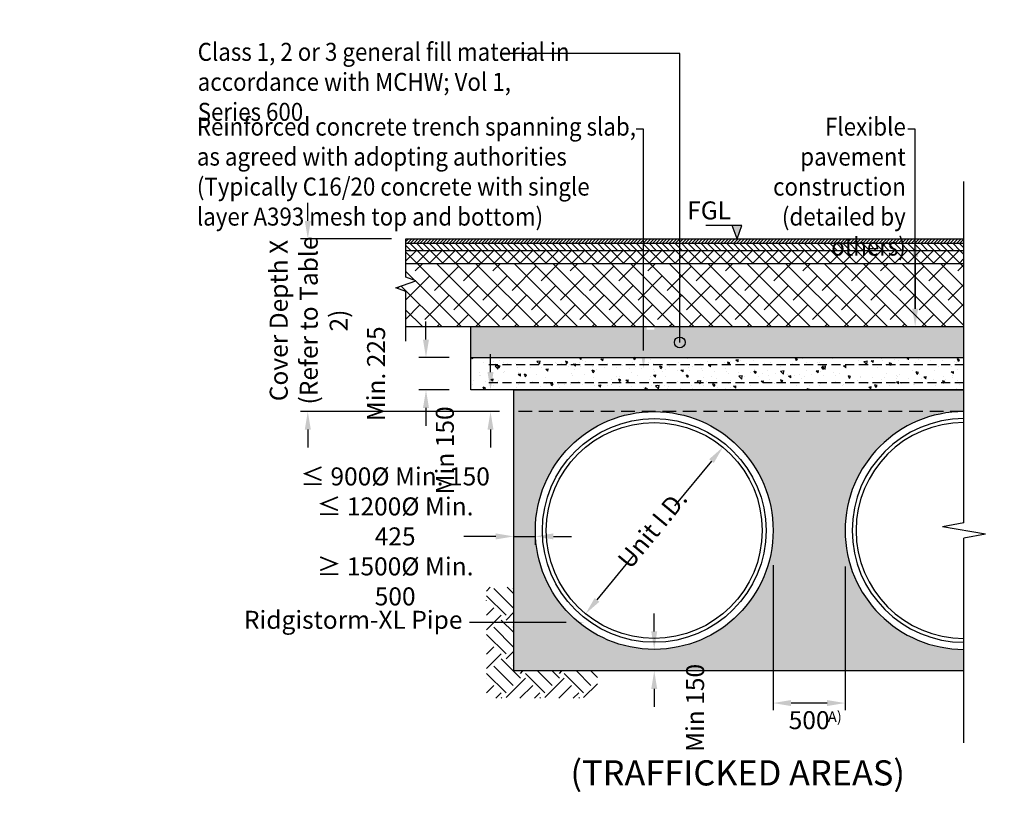
# Model space of a CAD drawing. Units: millimetres. Extents: x -21758 to 1025887, y 387904 to 479274.
# Drawn here: x 162114 to 168955, y 399374 to 404929 of the extents above; entities that cross this region are included whole.
import ezdxf
from ezdxf import colors
from ezdxf.entities.mleader import LeaderData, LeaderLine
from ezdxf.math import Vec2, Vec3

# ---------------------------------------------------------------- set-up
doc = ezdxf.new("R2010")
doc.units = ezdxf.units.MM
doc.header["$LTSCALE"] = 50
doc.header["$PDMODE"] = 35
doc.header["$PDSIZE"] = 5
doc.linetypes.add('DASHED', pattern=[19.05, 12.7, -6.35])
doc.linetypes.add('HIDDEN', pattern=[9.525, 6.35, -3.175])
for name, color, linetype in [('Dimensions', 4, 'Continuous'), ('Hatch1', 253, 'Continuous'), ('Hatch_1in40', 252, 'Continuous'), ('Hidden', 252, 'HIDDEN'), ('Native_Soil', 43, 'Continuous'), ('Text_2.5_50', 7, 'Continuous')]:
    doc.layers.add(name, color=color, linetype=linetype)
doc.styles.add('POLYPIPE', font='ARIALN.TTF', dxfattribs={"width": 0.91})
doc.styles.add('POLYPIPE_1in250', font='ARIALN.TTF', dxfattribs={"width": 0.9, "height": 625})
doc.styles.add('POLYPIPE_1in50', font='ARIALN.TTF', dxfattribs={"width": 0.9, "height": 125})
doc.dimstyles.new('PP_1in50', dxfattribs={"dimscale": 50, "dimtxt": 125, "dimasz": 2.5, "dimexe": 1, "dimexo": 3, "dimgap": 0, "dimtad": 0, "dimdec": 0, "dimtxsty": 'POLYPIPE_1in50', "dimcen": 2.5, "dimclrd": 256, "dimclre": 256, "dimclrt": 256, "dimadec": 0, "dimazin": 0, "dimtfac": 1, "dimtdec": 0, "dimtofl": 0, "dimtmove": 2, "dimatfit": 0, "dimfxl": 1, "dimlwe": -1, "dimarcsym": 0})

# ---------------------------------------------------------------- blocks, each defined once
blk = doc.blocks.new('*D752')
at = {"layer": 'Defpoints', "color": 0, "transparency": 16777216}
for p in [(165547, 402356.7, 0), (165385.3, 402206.7), (165547, 402206.7, 0)]:
    blk.add_point(p, dxfattribs=at)
at = {"layer": 'Dimensions', "lineweight": -2, "transparency": 16777216}
for p, q in [((165385.3, 402481.7), (165385.3, 402606.7)), ((165385.3, 402081.7), (165385.3, 401956.7))]:
    blk.add_line(p, q, dxfattribs=at)
at = {"layer": 'Dimensions', "transparency": 16777216}
for p, q in [((165397, 402356.7), (165335.3, 402356.7)), ((165397, 402206.7), (165335.3, 402206.7))]:
    blk.add_line(p, q, dxfattribs=at)
for points in [[(165364.5, 402481.7), (165406.1, 402481.7), (165385.3, 402356.7)], [(165364.5, 402081.7), (165406.1, 402081.7), (165385.3, 402206.7)]]:
    blk.add_solid(points, dxfattribs=at)
at = {"layer": 'Dimensions', "transparency": 16777216, "insert": (165084.3, 401937.2), "char_height": 125, "attachment_point": 5, "rotation": 90, "style": 'POLYPIPE_1in50'}
blk.add_mtext('Min 150', dxfattribs=at)
blk = doc.blocks.new('*D753')
at = {"layer": 'Defpoints', "color": 0, "transparency": 16777216}
for p in [(167349, 401389.5), (167849, 401380.7, 0), (167349, 400181.7)]:
    blk.add_point(p, dxfattribs=at)
at = {"layer": 'Dimensions', "transparency": 16777216}
for p, q in [((167349, 401139.5), (167349, 400131.7)), ((167849, 401130.7), (167849, 400131.7))]:
    blk.add_line(p, q, dxfattribs=at)
at = {"layer": 'Dimensions', "lineweight": -2, "transparency": 16777216}
blk.add_line((167724, 400181.7), (167474, 400181.7), dxfattribs=at)
at = {"layer": 'Dimensions', "transparency": 16777216}
for points in [[(167474, 400202.5), (167474, 400160.8), (167349, 400181.7)], [(167724, 400202.5), (167724, 400160.8), (167849, 400181.7)]]:
    blk.add_solid(points, dxfattribs=at)
at = {"layer": 'Dimensions', "transparency": 16777216, "insert": (167599, 400046.6), "char_height": 125, "attachment_point": 5, "style": 'POLYPIPE_1in50'}
blk.add_mtext('500', dxfattribs=at)
blk = doc.blocks.new('*D754')
at = {"layer": 'Defpoints', "color": 0, "transparency": 16777216}
for p in [(166523, 400554.7), (166523, 400404.7), (166523, 400404.7)]:
    blk.add_point(p, dxfattribs=at)
at = {"layer": 'Dimensions', "lineweight": -2, "transparency": 16777216}
for p, q in [((166523, 400679.7), (166523, 400804.7)), ((166523, 400279.7), (166523, 400154.7))]:
    blk.add_line(p, q, dxfattribs=at)
at = {"layer": 'Dimensions', "transparency": 16777216}
for points in [[(166502.2, 400679.7), (166543.8, 400679.7), (166523, 400554.7)], [(166502.2, 400279.7), (166543.8, 400279.7), (166523, 400404.7)]]:
    blk.add_solid(points, dxfattribs=at)
at = {"layer": 'Dimensions', "transparency": 16777216, "insert": (166823.2, 400147.9), "char_height": 125, "attachment_point": 5, "rotation": 90, "style": 'POLYPIPE_1in50'}
blk.add_mtext('Min 150', dxfattribs=at)
blk = doc.blocks.new('*D755')
at = {"layer": 'Defpoints', "color": 0, "transparency": 16777216}
for p in [(167000.1, 401959.3, 0), (166045.8, 400802, 0)]:
    blk.add_point(p, dxfattribs=at)
at = {"layer": 'Dimensions', "lineweight": -2, "transparency": 16777216}
for p, q in [((166920.6, 401862.9), (166664.4, 401552.2)), ((166125.4, 400898.5), (166381.6, 401209.2))]:
    blk.add_line(p, q, dxfattribs=at)
at = {"layer": 'Dimensions', "transparency": 16777216}
for points in [[(166904.5, 401876.1), (166936.7, 401849.6), (167000.1, 401959.3)], [(166109.3, 400911.7), (166141.4, 400885.2), (166045.8, 400802)]]:
    blk.add_solid(points, dxfattribs=at)
at = {"layer": 'Dimensions', "transparency": 16777216, "insert": (166523, 401380.7), "char_height": 125, "attachment_point": 5, "rotation": 50.49113, "style": 'POLYPIPE_1in50'}
blk.add_mtext('Unit I.D.', dxfattribs=at)
blk = doc.blocks.new('*D742')
at = {"layer": 'Defpoints', "color": 0, "transparency": 16777216}
for p in [(164937, 402581.7), (165248, 402581.7, 0), (165248, 402356.7, 0)]:
    blk.add_point(p, dxfattribs=at)
at = {"layer": 'Dimensions', "lineweight": -2, "transparency": 16777216}
for p, q in [((164937, 402706.7), (164937, 402831.7)), ((164937, 402231.7), (164937, 402106.7))]:
    blk.add_line(p, q, dxfattribs=at)
at = {"layer": 'Dimensions', "transparency": 16777216}
for p, q in [((165098, 402581.7), (164887, 402581.7)), ((165098, 402356.7), (164887, 402356.7))]:
    blk.add_line(p, q, dxfattribs=at)
for points in [[(164916.1, 402706.7), (164957.8, 402706.7), (164937, 402581.7)], [(164916.1, 402231.7), (164957.8, 402231.7), (164937, 402356.7)]]:
    blk.add_solid(points, dxfattribs=at)
at = {"layer": 'Dimensions', "transparency": 16777216, "insert": (164606.5, 402469.2), "char_height": 125, "attachment_point": 5, "rotation": 90, "style": 'POLYPIPE_1in50'}
blk.add_mtext('Min. 225', dxfattribs=at)
blk = doc.blocks.new('*D747')
at = {"layer": 'Defpoints', "color": 0, "transparency": 16777216}
for p in [(164115.8, 403406.7), (164797, 403406.7, 0), (165547, 402206.7, 0)]:
    blk.add_point(p, dxfattribs=at)
at = {"layer": 'Dimensions', "lineweight": -2, "transparency": 16777216}
for p, q in [((164115.8, 403531.7), (164115.8, 403656.7)), ((164115.8, 402081.7), (164115.8, 401956.7))]:
    blk.add_line(p, q, dxfattribs=at)
at = {"layer": 'Dimensions', "transparency": 16777216}
for p, q in [((164697, 403406.7), (164065.8, 403406.7)), ((165447, 402206.7), (164065.8, 402206.7))]:
    blk.add_line(p, q, dxfattribs=at)
for points in [[(164095, 403531.7), (164136.7, 403531.7), (164115.8, 403406.7)], [(164095, 402081.7), (164136.7, 402081.7), (164115.8, 402206.7)]]:
    blk.add_solid(points, dxfattribs=at)
at = {"layer": 'Dimensions', "transparency": 16777216, "insert": (164122.1, 402839.4), "char_height": 125, "attachment_point": 5, "rotation": 90, "style": 'POLYPIPE_1in50'}
blk.add_mtext('{\\fArial Narrow|b1|i0|c0|p34;Cover Depth \\C0;X\\P(Refer to Table 2)}', dxfattribs=at)
blk = doc.blocks.new('_Origin')
at = {"color": 0, "linetype": 'ByBlock', "lineweight": -2}
blk.add_line((0, 0), (-1, 0), dxfattribs=at)
blk.add_circle((0, 0), 0.5, dxfattribs=at)

msp = doc.modelspace()

# ---------------------------------------------------------------- hatches: boundary and pattern name
h = msp.add_hatch(color=256)
h.dxf.hatch_style = 1
h.paths.add_polyline_path([(167098.4, 403406.7), (167064.2, 403500.7), (167132.6, 403500.7)])
at = {"layer": 'Hatch1'}
h = msp.add_hatch(dxfattribs=at)
h.set_pattern_fill('ANSI31', color=256, scale=5, style=0)
h.set_pattern_definition([(45, (-363749.975, 219548.413), (-11.22532015, 11.22532015), [])])
h.paths.add_polyline_path([(164797, 403376.7), (164797, 403406.7), (166082.4, 403406.7), (166082.4, 403376.7)])
h.paths.add_polyline_path([(168675, 403376.7), (168675, 403406.7), (166082.4, 403406.7), (166082.4, 403376.7)])
h = msp.add_hatch(dxfattribs=at)
h.set_pattern_fill('ANSI31', color=256, scale=10, angle=90, style=0)
h.set_pattern_definition([(135, (-363749.975, 219548.413), (-22.4506403, -22.4506403), [])])
h.paths.add_polyline_path([(164797, 403326.7), (164797, 403376.7), (166082.4, 403376.7), (166082.4, 403326.7)])
h.paths.add_polyline_path([(168675, 403326.7), (168675, 403376.7), (166082.4, 403376.7), (166082.4, 403326.7)])
h = msp.add_hatch(dxfattribs=at)
h.set_pattern_fill('ANSI37', color=256, scale=20, angle=90, style=0)
h.set_pattern_definition([(135, (-363749.975, 219548.41), (-44.9012806, -44.9012806), []), (225, (-363749.975, 219548.41), (44.9012806, -44.9012806), [])])
h.paths.add_polyline_path([(164797, 403236.7), (164797, 403326.7), (166082.4, 403326.7), (166082.4, 403236.7)])
h.paths.add_polyline_path([(168675, 403236.7), (168675, 403326.7), (166082.4, 403326.7), (166082.4, 403236.7)])
h = msp.add_hatch(dxfattribs=at)
h.set_pattern_fill('ANSI38', color=256, scale=30, angle=90, style=0)
h.set_pattern_definition([(135, (-363749.975, 219548.41), (-67.351921, -67.351921), []), (225, (-363749.975, 219548.41), (-67.351921, -202.055763), [238.125, -142.875])])
h.paths.add_polyline_path([(164797, 403140.8), (164797, 403236.7), (165184.3, 403236.7), (165184.3, 402796.7), (164797, 402796.7), (164797, 403040.8), (164728.3, 403065.8), (164865.7, 403115.8)])
h.paths.add_polyline_path([(168675, 402796.7), (168675, 403236.7), (165184.3, 403236.7), (165184.3, 402796.7)])
at = {"layer": 'Hatch_1in40'}
h = msp.add_hatch(dxfattribs=at)
h.set_pattern_fill('AR-CONC', color=256, angle=90, style=0)
h.set_pattern_definition([(140, (-378816.16, 219396.41), (15.939086, 182.18467), [19.05, -209.55]), (85, (-378816.16, 219396.41), (-191.056845, -35.24342), [15.24, -167.640584]), (190.451445, (-378814.83, 219411.6), (-175.11775, 146.941247), [16.19001, -178.090245]), (136.1842, (-378866.96, 219396.41), (42.04233, 271.07904), [28.575, -314.325]), (186.63556, (-378863.45, 219419), (-247.42612, 237.40413), [24.28502, -267.13561]), (81.18415, (-378866.96, 219396.4), (-247.42612, 237.40413), [22.85997, -251.45973]), (111, (-378854.26, 219421.81), (102.2652, 151.61439), [19.05, -209.55]), (56, (-378854.26, 219421.81), (-184.187966, 61.80203), [15.24, -167.64]), (161.451445, (-378845.73, 219434.45), (-81.92277, 213.41642), [16.19001, -178.08994]), (127.5, (-378816.156, 219396.41), (-84.555039, 3.088603), [0, -165.608, 0, -170.18, 0, -168.275]), (97.5, (-378816.16, 219396.41), (-100.180575, 66.819663), [0, -97.028, 0, -161.798, 0, -64.135]), (57.5, (-378816.156, 219339.77), (5.728744, 135.590595), [0, -63.5, 0, -198.12, 0, -262.89]), (47.5, (-378816.16, 219314.37), (-25.42649, 148.129181), [0, -82.55, 0, -131.572, 0, -186.69])])
h.paths.add_polyline_path([(168675, 402581.7), (168675, 402356.7), (165248, 402356.7), (165248, 402581.7)])
at = {"layer": 'Hidden'}
h = msp.add_hatch(dxfattribs=at)
h.set_pattern_fill('AR-SAND', color=256, style=0)
h.set_pattern_definition([(37.5, (184730.056, 391771.057), (-1.60003, 48.941324), [0, -38.608, 0, -43.18, 0, -41.275]), (7.5, (184730.056, 391771.06), (44.95233, 71.68251), [0, -20.828, 0, -34.798, 0, -13.335]), (327.5, (184698.814, 391771.057), (79.09924, 0.14372), [0, -12.7, 0, -45.72, 0, -59.69]), (317.5, (184698.814, 391771.06), (76.35565, 22.29293), [0, -6.35, 0, -29.972, 0, -34.29])])
h.paths.add_polyline_path([(166469.3, 402796.7), (166523, 402796.7), (166523, 402774.8), (166469.4, 402774.8)])
h.paths.add_polyline_path([(168675, 402796.7), (168675, 402581.7), (165248, 402581.7), (165248, 402796.7)])
h = msp.add_hatch(dxfattribs=at)
h.set_pattern_fill('GRAVEL', color=253, scale=5)
h.set_pattern_definition([(228.0127875, (-560193.669, 155822.862), (-1016.00000008, -1142.99999993), [17.086072, -1691.524182]), (184.969741, (-560205.0994, 155810.162), (1523.999999397, 127.000007235), [29.320236, -2902.702445]), (132.5104471, (-560234.309, 155807.622), (1270.00000054, -1396.99999951), [20.674076, -2046.73614]), (267.273689, (-560283.8394, 155775.872), (127.000000266, 2539.999999987), [26.700226, -2643.321871]), (292.8336542, (-560285.1094, 155749.202), (-635.000000053, 1523.99999998), [26.181685, -2591.990387]), (357.273689, (-560274.9494, 155725.072), (-2539.999999987, 127.000000266), [26.700226, -2643.321871]), (37.6942405, (-560248.2794, 155723.802), (-1650.999999927, -1270.000000095), [35.309683, -3495.655766]), (72.2553284, (-560220.3394, 155745.392), (889.00000024, 2793.999999924), [33.335976, -3300.26283]), (121.4295656, (-560210.1794, 155777.142), (-1016.000000144, 1650.99999991), [26.79065, -2652.277285]), (175.2363583, (-560224.149, 155800.002), (1396.99999998, -127.00000022), [30.585664, -1498.696847]), (222.3974378, (-560254.6294, 155802.542), (-1523.999999951, -1397.000000053), [39.553896, -3915.838626]), (138.8140748, (-560158.109, 155774.602), (-888.99999995, 762.00000006), [13.500227, -1336.528291]), (171.4692344, (-560168.2694, 155783.492), (1651.000000044, -253.99999971), [25.6841, -2542.73195]), (225, (-560193.67, 155787.3), (-2e-14, -127), [17.960467, -161.644655]), (203.1985905, (-560202.56, 155802.542), (635, 253.99999996), [9.672066, -957.531118]), (291.8014095, (-560211.45, 155798.732), (-127, 381), [13.67828, -670.23765]), (30.9637565, (-560206.37, 155786.032), (381, 254), [22.215983, -718.314908]), (161.565051, (-560187.32, 155797.46), (254, -127), [16.064357, -385.544906]), (16.3895403, (-560285.1094, 155798.732), (1270, 381), [22.5044, -2227.941334]), (70.346176, (-560263.519, 155805.082), (-508.00000005, -1396.99999998), [18.879947, -1869.110784]), (293.1985905, (-560187.32, 155822.862), (-253.99999996, 635), [19.344005, -947.85918]), (343.6104597, (-560179.6994, 155805.082), (-1270.000000027, 380.99999991), [22.5044, -2227.941334]), (339.4439548, (-560285.11, 155719.992), (-635, 254), [21.70176, -1063.386716]), (294.7751406, (-560264.789, 155712.372), (-635.00000076, 1396.99999966), [18.183606, -1800.17967]), (66.8014095, (-560186.05, 155695.862), (253.99999996, 635), [19.344005, -947.85918]), (17.3540246, (-560178.429, 155713.642), (-1650.99999997, -508.00000011), [21.289137, -2107.6188]), (69.4439548, (-560248.28, 155695.862), (-254, -635), [10.85088, -1074.237596]), (101.3099325, (-560193.67, 155695.862), (-127, 508), [6.47573, -641.099748]), (165.9637565, (-560194.94, 155702.212), (381, -127), [26.181685, -497.45273]), (186.009006, (-560220.3394, 155708.562), (1269.999999993, 127.000000066), [24.26335, -2402.068243]), (303.6900675, (-560206.37, 155774.602), (-127, 254), [18.316194, -439.588818]), (353.1572266, (-560196.2094, 155759.362), (2159.000000013, -253.999999887), [31.977838, -3165.800453]), (60.9453959, (-560164.459, 155755.552), (-508.00000001, -889), [13.075412, -1294.469616]), (90, (-560158.11, 155766.98), (-127, 127), [7.62, -119.38]), (120.2564372, (-560222.879, 155712.372), (507.99999994, -889.00000004), [17.643348, -1746.697039]), (48.0127875, (-560231.769, 155727.612), (1016.00000008, 1142.99999993), [34.172144, -1674.43811]), (0, (-560208.91, 155753.01), (127, 127), [33.02, -93.98]), (325.3048465, (-560175.889, 155753.012), (1270.00000048, -888.99999931), [20.080478, -1987.965836]), (254.054604, (-560159.38, 155741.582), (-127, -508), [18.491454, -906.082502]), (207.64597536, (-560164.4594, 155723.802), (-2413.00000009, -1269.99999983), [30.107255, -2980.623221]), (175.42607874, (-560191.1294, 155709.832), (-1651, 127), [31.851473, -3153.292323])])
h.paths.add_polyline_path([(166523, 402206.7), (165547, 402206.7), (165547, 401339.5), (165697, 401339.5), (165697, 401380.7, -0.414214)], flags=17)
h.paths.add_polyline_path([(165698, 401339.5), (165547, 401339.5), (165547, 401279.2), (165547, 400404.7), (168675, 400404.7), (168675, 400554.7, -1), (168675, 402206.7), (166523, 402206.7, -0.414214), (167349, 401380.7, -0.975347)])
h.paths.add_polyline_path([(168675, 402356.7), (165547, 402356.7), (165547, 402206.7), (168675, 402206.7)])
at = {"layer": 'Native_Soil'}
h = msp.add_hatch(dxfattribs=at)
h.set_pattern_fill('EARTH', color=35, scale=30, angle=45, style=0)
h.set_pattern_definition([(45, (-143416.49, 263528.8), (3e-14, 269.40768), [190.5, -190.5]), (45, (-143467, 263579.3), (3e-14, 269.40768), [190.5, -190.5]), (45, (-143517.51, 263629.82), (3e-14, 269.40768), [190.5, -190.5]), (135, (-143517.51, 263663.5), (-269.40768, 3e-14), [190.5, -190.5]), (135, (-143467, 263714), (-269.40768, 3e-14), [190.5, -190.5]), (135, (-143416.49, 263764.52), (-269.40768, 3e-14), [190.5, -190.5])])
h.paths.add_polyline_path([(165357.8, 400985.8), (165547, 400985.8), (165547, 400404.7), (166128.1, 400404.7), (166128.1, 400215.5), (165357.8, 400215.5)])

# ---------------------------------------------------------------- linework, layer by layer
for p, q in [((164797, 403406.7), (168675, 403406.7)), ((164797, 403376.7), (168675, 403376.7)), ((164797, 403326.7), (168675, 403326.7)), ((164797, 403236.7), (168675, 403236.7)), ((164728.3, 403065.8), (164865.7, 403115.8)), ((164865.7, 403115.8), (164797, 403140.8)), ((164797, 403040.8), (164728.3, 403065.8)), ((164797, 402796.7), (168675, 402796.7))]:
    msp.add_line(p, q)
at = {"ltscale": 0.001}
for p, q in [((165248, 402356.7), (165248, 402796.7)), ((165248, 402581.7), (168675, 402581.7)), ((168675, 402356.7), (165248, 402356.7)), ((165547, 400404.7), (165547, 402356.7)), ((165547, 402356.7), (168675, 402356.7)), ((168675, 400404.7), (165547, 400404.7))]:
    msp.add_line(p, q, dxfattribs=at)
at = {"linetype": 'DASHED', "ltscale": 0.1}
for p, q in [((168675, 402531.8), (165348, 402531.8)), ((168675, 402406.7), (165348, 402406.7))]:
    msp.add_line(p, q, dxfattribs=at)
for points in [[(168675, 401433.6), (168675, 403805.8)], [(167132.6, 403500.7), (166882.6, 403500.7)], [(167098.4, 403406.7), (167064.2, 403500.7)], [(167098.4, 403406.7), (167132.6, 403500.7)], [(168675, 401433.6), (168525, 401407.1)], [(168825, 401354.2), (168525, 401407.1)], [(168825, 401354.2), (168675, 401327.8)], [(168675, 399904.7), (168675, 401327.8)]]:
    msp.add_lwpolyline(points)
at = {"linetype": 'Continuous'}
for points in [[(164797, 403140.8), (164797, 403406.7)], [(164797, 402696.7), (164797, 403040.8)]]:
    msp.add_lwpolyline(points, dxfattribs=at)
for radius in [826, 777, 750]:
    msp.add_circle((166523, 401380.7), radius)
for radius in [826, 777, 750]:
    msp.add_arc((168675, 401380.7), radius, 90, 270)
msp.add_solid([(168315.2, 403281.7), (168356.9, 403281.7), (168336, 403406.7)])
at = {"layer": 'Dimensions'}
for p, q in [((168336, 403281.7), (168336, 402921.7)), ((165547, 401279.2, 0), (165547, 401389.5, 0)), ((165697, 401280.7, 0), (165697, 401389.5, 0)), ((165422, 401339.5, 0), (165200.4, 401339.5, 0)), ((165547, 401339.5, 0), (165697, 401339.5, 0)), ((165822, 401339.5, 0), (165947, 401339.5, 0))]:
    msp.add_line(p, q, dxfattribs=at)
for points in [[(165422, 401360.3, 0), (165422, 401318.6, 0), (165547, 401339.5, 0)], [(165822, 401360.3, 0), (165822, 401318.6, 0), (165697, 401339.5, 0)]]:
    msp.add_solid(points, dxfattribs=at)
at = {"layer": 'Hidden', "color": 0, "ltscale": 0.3}
msp.add_line((168675, 402206.7), (165547, 402206.7), dxfattribs=at)

# ---------------------------------------------------------------- texts
at = {"char_height": 125, "attachment_point": 1, "style": 'POLYPIPE'}
for s, insert, width in [('{\\H0.8x;NOTES}\\P\\pi-250,l250,t250;{\\H0.8x;1.^ICoarse aggregate materials shall be in accordance with the relevant provisions of BS EN 13242; as detailed within WIS 4-08-02 amendment (Nov 2008), Tables A4 & 5. \\P2.^IAlternative pipe bed & surround material specifications shall not be used without prior written approval from the overseeing engineer. }', (150718, 408583.6, 0), 3739.438), ('{\\H0.8x;NOTES}\\P\\pi-250,l250;{\\H0.8x;1.^IMinimum cover depths subject to a detailed structural assessment, undertaken by a suitably qualified engineer, taking into account proposed pipe specification, expected ground conditions and vehicle traffic loading.\\P2.^IWhere the minimum prescribed cover depths for installations using a granular bed & surround detail can not be achieved, protective measures should be considered (e.g. protective concrete cover slab), unless it can be demonstrated by structural calculation that  additional measure are not required.  Where cover depths less than those stated above are proposed, the sewerage undertaker should be consulted prior to commencing  detailed design work or construction activities.}', (150718, 402904.4, 0), 4087.525)]:
    msp.add_mtext(s, dxfattribs=dict(at, insert=insert, width=width))
at = {"insert": (167056.2, 403666.9), "char_height": 125, "attachment_point": 3, "style": 'POLYPIPE'}
msp.add_mtext_dynamic_manual_height_columns('FGL', width=340.643, gutter_width=625, heights=[0], dxfattribs=at)
at = {"layer": 'Dimensions', "insert": (164722.7, 401339.5, 0), "char_height": 125, "width": 1353.98, "attachment_point": 5, "style": 'POLYPIPE'}
msp.add_mtext('\\pt625;≤ 900Ø^IMin. 150\\P≤ 1200Ø^IMin. 425\\P≥ 1500Ø^IMin. 500', dxfattribs=at)
at = {"layer": 'Dimensions', "insert": (167103, 399696.6), "char_height": 175, "attachment_point": 5, "style": 'POLYPIPE_1in250'}
msp.add_mtext_dynamic_manual_height_columns('{\\fArial Narrow|b1|i0|c0|p34;(TRAFFICKED AREAS)}', width=3016.362, gutter_width=3125, heights=[0], dxfattribs=at)
at = {"layer": 'Text_2.5_50', "insert": (167729.3, 400124, 0), "char_height": 75, "attachment_point": 1, "style": 'POLYPIPE'}
msp.add_mtext('A)', dxfattribs=at)

# ---------------------------------------------------------------- dimensions: what is measured, and where the dimension line sits
at = {"layer": 'Dimensions'}
for base, p1, p2, angle, text, override, picture, middle in [((164115.8, 403406.7, 0), (165547, 402206.7), (164797, 403406.7), 90, '{\\fArial Narrow|b1|i0|c0|p34;Cover Depth \\C0;X\\P(Refer to Table 2)}', {"dimexo": 2, "dimgap": 1}, '*D747', (164122.1, 402839.4, 0)), ((167349, 400181.7, 0), (167849, 401380.7), (167349, 401389.5, 0), 180, '500', {"dimexo": 5}, '*D753', (167599, 400046.6, 0)), ((166523, 400404.7), (166523, 400554.7), (166523, 400404.7), 90, 'Min 150', {"dimse1": 1, "dimse2": 1}, '*D754', (166823.2, 400147.9))]:
    dim = msp.add_linear_dim(base=base, p1=p1, p2=p2, angle=angle, text=text, dimstyle='PP_1in50', override=override, dxfattribs=at)
    dim.commit()
    dim.dimension.update_dxf_attribs({"geometry": picture, "text_midpoint": middle, "dimtype": 160})
for base, p1, p2, text, picture, middle in [((164937, 402581.7, 0), (165248, 402356.7), (165248, 402581.7), 'Min. <>', '*D742', (164606.5, 402469.2, 0)), ((165385.3, 402206.7, 0), (165547, 402356.7), (165547, 402206.7), 'Min <>', '*D752', (165084.3, 401937.2, 0))]:
    dim = msp.add_linear_dim(base=base, p1=p1, p2=p2, angle=90, text=text, dimstyle='PP_1in50', dxfattribs=at)
    dim.commit()
    dim.dimension.update_dxf_attribs({"geometry": picture, "text_midpoint": middle, "dimtype": 160})
dim = msp.add_diameter_dim_2p(p1=(166045.8, 400802), p2=(167000.1, 401959.3), text='Unit I.D.', dimstyle='PP_1in50', dxfattribs=at)
dim.commit()
dim.dimension.update_dxf_attribs({"geometry": '*D755', "text_midpoint": (166523, 401380.7, 0), "dimtype": 163})

# ---------------------------------------------------------------- leaders
ml = msp.add_multileader_mtext('Standard')
ml.set_content('{\\W0.91;Class 1, 2 or 3 general fill material in accordance with MCHW; Vol 1, Series 600}', color=256, style='POLYPIPE_1in50')
ml.set_leader_properties()
ml.set_arrow_properties(name='ORIGIN')
ml.build(insert=Vec2(0, 0))
ml.multileader.update_dxf_attribs({"dogleg_length": 50, "arrow_head_size": 75})
ctx = ml.context
ctx.base_point, ctx.char_height, ctx.arrow_head_size, ctx.landing_gap_size, ctx.plane_origin = Vec3(163335.8, 404693.7, 0), 125, 75, 15, Vec3(166700.6, 402687.4, 0)
notes = []
notes.append((ctx, [(0, (1, 1, 0), (166700.6, 404693.7, 0), (-1, 0), 1242.4, [(0, [(166700.6, 402687.4, 0)], 0, [])])]))
ctx.mtext.insert, ctx.mtext.width, ctx.mtext.flow_direction = Vec3(163350.8, 404768.5, 0), 2598.172, 5
ml = msp.add_multileader_mtext('Standard')
ml.set_content('{\\W0.91;Reinforced concrete trench spanning slab, as agreed with adopting authorities (Typically C16/20 concrete with single layer A393 mesh top and bottom)}', color=256, style='POLYPIPE_1in50')
ml.set_leader_properties()
ml.build(insert=Vec2(0, 0))
ml.multileader.update_dxf_attribs({"dogleg_length": 50, "arrow_head_size": 125})
ctx = ml.context
ctx.base_point, ctx.char_height, ctx.arrow_head_size, ctx.landing_gap_size, ctx.plane_origin = Vec3(163330.1, 404168.2, 0), 125, 125, 15, Vec3(166447.8, 402506.7, 0)
notes.append((ctx, [(0, (1, 1, 0), (166447.8, 404168.2, 0), (-1, 0), 50, [(0, [(166447.8, 402506.7, 0)], 0, [])])]))
ctx.mtext.insert, ctx.mtext.width, ctx.mtext.flow_direction = Vec3(163345.1, 404249.1, 0), 3109.218, 5
ml = msp.add_multileader_mtext('Standard')
ml.set_content('{\\W0.91;Flexible pavement construction (detailed by others)}', color=256, style='POLYPIPE_1in50')
ml.set_leader_properties()
ml.build(insert=Vec2(0, 0))
ml.multileader.update_dxf_attribs({"dogleg_length": 50, "arrow_head_size": 125})
ctx = ml.context
ctx.base_point, ctx.char_height, ctx.arrow_head_size, ctx.landing_gap_size, ctx.plane_origin = Vec3(167156.3, 404168.2), 125, 125, 15, Vec3(168336, 402796.7)
ctx.text_align_type = 2
notes.append((ctx, [(0, (1, 1, 0), (168336, 404168.2), (-1, 0), 50, [(0, [(168336, 402796.7)], 0, [])])]))
ctx.mtext.insert, ctx.mtext.width, ctx.mtext.alignment, ctx.mtext.flow_direction = Vec3(168271, 404249.1), 1202.738, 3, 5
ml = msp.add_multileader_mtext('Standard')
ml.set_content('Ridgistorm-XL Pipe', color=256, style='POLYPIPE_1in50')
ml.set_leader_properties()
ml.build(insert=Vec2(0, 0))
ml.multileader.update_dxf_attribs({"dogleg_length": 50, "arrow_head_size": 125})
ctx = ml.context
ctx.base_point, ctx.char_height, ctx.arrow_head_size, ctx.landing_gap_size, ctx.plane_origin = Vec3(164045.8, 400741.6, 0), 125, 125, 50, Vec3(165954.7, 400741.6, 0)
ctx.text_align_type = 2
notes.append((ctx, [(0, (1, 1, 0), (165290.4, 400741.6, 0), (-1, 0), 50, [(0, [(166035.4, 400741.6, 0)], 0, [])])]))
ctx.mtext.insert, ctx.mtext.alignment, ctx.mtext.flow_direction = Vec3(165190.4, 400822.5, 0), 3, 5
for ctx, leaders in notes:
    for number, flags, end, landing, length, lines in leaders:
        leader = LeaderData()
        leader.index, (leader.has_last_leader_line, leader.has_dogleg_vector, leader.attachment_direction) = number, flags
        leader.last_leader_point, leader.dogleg_vector, leader.dogleg_length = Vec3(end), Vec3(landing), length
        for number, points, colour, breaks in lines:
            line = LeaderLine()
            line.index, line.vertices, line.color, line.breaks = number, Vec3.list(points), colors.encode_raw_color(colour), breaks
            leader.lines.append(line)
        ctx.leaders.append(leader)

doc.saveas('drawing.dxf')
